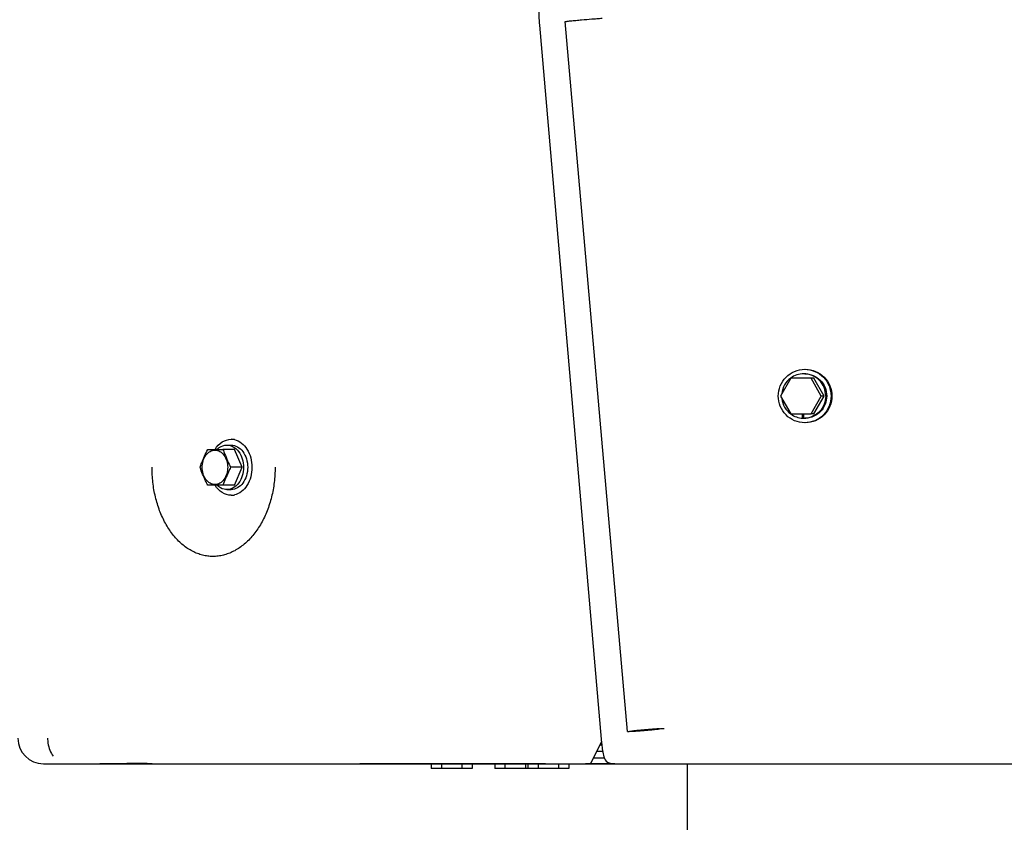
# Model space of a CAD drawing. Units: millimetres. Extents: x 0 to 594, y 0 to 420.
# Drawn here: x 463 to 471, y 231 to 237 of the extents above; entities that cross this region are included whole.
import ezdxf

# ---------------------------------------------------------------- set-up
doc = ezdxf.new("R2010")
doc.units = ezdxf.units.MM
doc.header["$LTSCALE"] = 32.67
doc.linetypes.add('PHANTOM', pattern=[0.8, 0.45, -0.05, 0.1, -0.05, 0.1, -0.05])
doc.layers.get('0').update_dxf_attribs({"linetype": 'CONTINUOUS'})
for name, color, linetype in [('ALL_AXIS', 7, 'CONTINUOUS'), ('ALL_CURVES', 7, 'CONTINUOUS'), ('ALL_FEATURES', 7, 'CONTINUOUS')]:
    doc.layers.add(name, color=color, linetype=linetype)
doc.styles.get("Standard").update_dxf_attribs({"font": 'txt', "width": 0.8})
doc.dimstyles.new('DIMSTYLE_1', dxfattribs={"dimtxt": 3.2, "dimasz": 3, "dimexe": 2.5, "dimexo": 0, "dimgap": 0.8, "dimtad": 1, "dimdec": 3, "dimlfac": 50, "dimdsep": 46, "dimtxsty": 'STANDARD', "dimblk": 'OPEN', "dimblk1": 'OPEN', "dimblk2": 'OPEN', "dimcen": 0.09, "dimadec": 3, "dimazin": 2, "dimtp": 2, "dimtm": 2, "dimtfac": 1, "dimtdec": 3, "dimtofl": 0, "dimtmove": 0, "dimatfit": 3, "dimldrblk": 'OPEN', "dimfxl": 1, "dimtolj": 1, "dimarcsym": 0})
doc.dimstyles.new('DIMSTYLE_2', dxfattribs={"dimtxt": 3.2, "dimasz": 3, "dimexe": 2.5, "dimexo": 0, "dimgap": 0.8, "dimtad": 1, "dimdec": 3, "dimlfac": 50, "dimdsep": 46, "dimtxsty": 'STANDARD', "dimblk": 'OPEN', "dimblk1": 'OPEN', "dimblk2": 'OPEN', "dimcen": 0.09, "dimadec": 3, "dimazin": 2, "dimtp": 1.2, "dimtm": 1.2, "dimtfac": 1, "dimtdec": 3, "dimtofl": 0, "dimtmove": 0, "dimatfit": 3, "dimldrblk": 'OPEN', "dimfxl": 1, "dimtolj": 1, "dimarcsym": 0})

# ---------------------------------------------------------------- blocks, each defined once
blk = doc.blocks.new('_OPEN')
at = {"color": 0, "linetype": 'BYBLOCK'}
for p, q in [((0, 0), (-1, 0.1667)), ((-1, -0.1667), (0, 0)), ((-1, 0), (0, 0))]:
    blk.add_line(p, q, dxfattribs=at)
blk = doc.blocks.new('*D27')
at = {"color": 2, "linetype": 'CONTINUOUS'}
for p, q in [((345.33, 316.0444), (343.63, 316.0444)), ((420.4931, 316.0444), (345.33, 316.0444)), ((346.13, 316.0444), (346.13, 268.1711)), ((346.13, 220.2978), (346.13, 268.1711)), ((345.33, 220.2978), (343.63, 220.2978)), ((474.9698, 220.2978), (345.33, 220.2978))]:
    blk.add_line(p, q, dxfattribs=at)
at = {"color": 2, "linetype": 'CONTINUOUS', "xscale": 3, "yscale": 3, "zscale": 3}
for p, rotation in [((346.13, 316.0444), 90), ((346.13, 220.2978), 270)]:
    blk.add_blockref('_OPEN', p, dxfattribs=dict(at, rotation=rotation))
at = {"color": 2, "linetype": 'CONTINUOUS', "insert": (342.13, 268.1711), "char_height": 3.2, "width": 3.84, "attachment_point": 2, "rotation": 90, "line_spacing_factor": 0.9}
blk.add_mtext('Q', dxfattribs=at)
blk = doc.blocks.new('*D28')
at = {"color": 2, "linetype": 'CONTINUOUS'}
for p, q in [((393.0302, 243.0081), (391.3302, 243.0081)), ((433.8273, 243.0081), (393.0302, 243.0081)), ((393.8302, 243.0081), (393.8302, 231.6529)), ((393.8302, 220.2978), (393.8302, 231.6529)), ((393.0302, 220.2978), (391.3302, 220.2978)), ((504.9007, 220.2978), (393.0302, 220.2978))]:
    blk.add_line(p, q, dxfattribs=at)
at = {"color": 2, "linetype": 'CONTINUOUS', "xscale": 3, "yscale": 3, "zscale": 3}
for p, rotation in [((393.8302, 243.0081), 90), ((393.8302, 220.2978), 270)]:
    blk.add_blockref('_OPEN', p, dxfattribs=dict(at, rotation=rotation))
at = {"color": 2, "linetype": 'CONTINUOUS', "insert": (389.8302, 231.6529), "char_height": 3.2, "width": 3.84, "attachment_point": 2, "rotation": 90, "line_spacing_factor": 0.9}
blk.add_mtext('O', dxfattribs=at)
blk = doc.blocks.new('*D33')
at = {"color": 2, "linetype": 'CONTINUOUS'}
for p, q in [((405.5866, 237.6202), (405.5866, 185.6823)), ((497.119, 224.9078), (497.119, 185.6823)), ((405.5866, 185.6823), (405.5866, 182.3823)), ((497.119, 185.6823), (497.119, 182.3823)), ((405.5866, 184.8823), (451.3528, 184.8823)), ((497.119, 184.8823), (451.3528, 184.8823))]:
    blk.add_line(p, q, dxfattribs=at)
at = {"color": 2, "linetype": 'CONTINUOUS', "xscale": 3, "yscale": 3, "zscale": 3, "rotation": 180}
blk.add_blockref('_OPEN', (405.5866, 184.8823), dxfattribs=at)
at = {"color": 2, "linetype": 'CONTINUOUS', "xscale": 3, "yscale": 3, "zscale": 3}
blk.add_blockref('_OPEN', (497.119, 184.8823), dxfattribs=at)
at = {"color": 2, "linetype": 'CONTINUOUS', "insert": (451.3528, 188.8823), "char_height": 3.2, "width": 30.72, "attachment_point": 2, "line_spacing_factor": 0.9}
blk.add_mtext('F(輸送時寸法)', dxfattribs=at)
blk = doc.blocks.new('*D52')
at = {"color": 2, "linetype": 'CONTINUOUS'}
for p, q in [((354.855, 280.7532), (353.155, 280.7532)), ((422.3743, 280.7532), (354.855, 280.7532)), ((355.655, 280.7532), (355.655, 250.5255)), ((355.655, 220.2978), (355.655, 250.5255)), ((354.855, 220.2978), (353.155, 220.2978)), ((474.9698, 220.2978), (354.855, 220.2978))]:
    blk.add_line(p, q, dxfattribs=at)
at = {"color": 2, "linetype": 'CONTINUOUS', "xscale": 3, "yscale": 3, "zscale": 3}
for p, rotation in [((355.655, 280.7532), 90), ((355.655, 220.2978), 270)]:
    blk.add_blockref('_OPEN', p, dxfattribs=dict(at, rotation=rotation))
at = {"color": 2, "linetype": 'CONTINUOUS', "insert": (351.655, 250.5255), "char_height": 3.2, "width": 3.84, "attachment_point": 2, "rotation": 90, "line_spacing_factor": 0.9}
blk.add_mtext('P', dxfattribs=at)
blk = doc.blocks.new('*D55')
at = {"color": 2, "linetype": 'CONTINUOUS'}
for p, q in [((405.5866, 237.6202), (405.5866, 195.2073)), ((405.5866, 195.2073), (405.5866, 191.9073)), ((405.5866, 194.4073), (440.0478, 194.4073)), ((474.509, 194.4073), (440.0478, 194.4073))]:
    blk.add_line(p, q, dxfattribs=at)
at = {"color": 2, "linetype": 'CONTINUOUS', "xscale": 3, "yscale": 3, "zscale": 3, "rotation": 180}
blk.add_blockref('_OPEN', (405.5866, 194.4073), dxfattribs=at)
at = {"color": 2, "linetype": 'CONTINUOUS', "xscale": 3, "yscale": 3, "zscale": 3}
blk.add_blockref('_OPEN', (474.509, 194.4073), dxfattribs=at)
at = {"color": 2, "linetype": 'CONTINUOUS', "insert": (441.4762, 198.4073), "char_height": 3.2, "width": 3.84, "attachment_point": 2, "line_spacing_factor": 0.9}
blk.add_mtext('G', dxfattribs=at)

msp = doc.modelspace()

# ---------------------------------------------------------------- linework, layer by layer
at = {"color": 7, "linetype": 'CONTINUOUS'}
for p, q in [((466.370617, 231.45976), (466.047301, 231.45976)), ((467.130617, 231.45976), (466.547301, 231.45976))]:
    msp.add_line(p, q, dxfattribs=at)
at = {"layer": 'ALL_AXIS', "color": 7, "linetype": 'CONTINUOUS'}
for p, q in [((469.055168, 234.52636), (469.03375, 234.52636)), ((469.135046, 234.38636), (469.055168, 234.52636)), ((469.055168, 234.24636), (469.135046, 234.38636)), ((469.135046, 234.38636), (469.113628, 234.38636)), ((469.055168, 234.24636), (469.03375, 234.24636)), ((464.292199, 233.96636), (464.412334, 233.96636)), ((464.412334, 233.68636), (464.292199, 233.68636)), ((466.047301, 231.49776), (466.047301, 231.45976)), ((466.12813, 231.49776), (466.12813, 231.45976)), ((466.289788, 231.49776), (466.289788, 231.45976)), ((466.370617, 231.49776), (466.370617, 231.45976)), ((466.547301, 231.49776), (466.547301, 231.45976)), ((466.62813, 231.49776), (466.62813, 231.45976)), ((466.789788, 231.49776), (466.789788, 231.45976)), ((466.807301, 231.49776), (466.807301, 231.45976)), ((466.88813, 231.49776), (466.88813, 231.45976)), ((467.049788, 231.49776), (467.049788, 231.45976)), ((467.130617, 231.49776), (467.130617, 231.45976))]:
    msp.add_line(p, q, dxfattribs=at)
for points, knots in [([(468.775412, 234.38636), (468.775412, 234.439843), (468.819087, 234.550948), (468.929902, 234.59636), (468.98294, 234.59636)], [0, 0, 0, 0, 0.50209323, 1, 1, 1, 1]), ([(468.98294, 234.59636), (469.035978, 234.59636), (469.146794, 234.550948), (469.190468, 234.439843), (469.190468, 234.38636)], [0, 0, 0, 0, 0.49790677, 1, 1, 1, 1]), ([(468.98906, 234.59636), (469.042097, 234.59636), (469.152913, 234.550948), (469.196588, 234.439843), (469.196588, 234.38636)], [0, 0, 0, 0, 0.49790677, 1, 1, 1, 1]), ([(468.98294, 234.17636), (468.929902, 234.17636), (468.819087, 234.221771), (468.775412, 234.332876), (468.775412, 234.38636)], [0, 0, 0, 0, 0.49790677, 1, 1, 1, 1]), ([(469.190468, 234.38636), (469.190468, 234.332876), (469.146794, 234.221771), (469.035978, 234.17636), (468.98294, 234.17636)], [0, 0, 0, 0, 0.50209323, 1, 1, 1, 1]), ([(469.196588, 234.38636), (469.196588, 234.332876), (469.152913, 234.221771), (469.042097, 234.17636), (468.98906, 234.17636)], [0, 0, 0, 0, 0.50209323, 1, 1, 1, 1]), ([(464.232131, 233.82636), (464.236357, 233.838069), (464.254107, 233.88567), (464.275125, 233.932019), (464.292199, 233.96636)], [0, 0, 0, 0, 0.24505014, 1, 1, 1, 1]), ([(464.248796, 233.82636), (464.248796, 233.859652), (464.262179, 233.910158), (464.30772, 233.953331), (464.349121, 233.965177), (464.390522, 233.953331), (464.436063, 233.910158), (464.449445, 233.859652), (464.449445, 233.82636)], [0, 0, 0, 0, 0.27230945, 0.39164272, 0.5, 0.60835728, 0.72769055, 1, 1, 1, 1]), ([(464.412334, 233.96636), (464.41656, 233.954651), (464.43431, 233.907049), (464.455328, 233.8607), (464.472402, 233.82636)], [0, 0, 0, 0, 0.24505014, 1, 1, 1, 1]), ([(464.292199, 233.68636), (464.286437, 233.697948), (464.264241, 233.743643), (464.244983, 233.790752), (464.232131, 233.82636)], [0, 0, 0, 0, 0.2547681, 1, 1, 1, 1]), ([(464.449445, 233.82636), (464.449445, 233.793067), (464.436063, 233.742561), (464.390522, 233.699389), (464.349121, 233.687542), (464.30772, 233.699389), (464.262179, 233.742561), (464.248796, 233.793067), (464.248796, 233.82636)], [0, 0, 0, 0, 0.27230945, 0.39164272, 0.5, 0.60835728, 0.72769055, 1, 1, 1, 1]), ([(464.472402, 233.82636), (464.46664, 233.814771), (464.444444, 233.769077), (464.425186, 233.721968), (464.412334, 233.68636)], [0, 0, 0, 0, 0.2547681, 1, 1, 1, 1])]:
    msp.add_open_spline(points, degree=3, knots=knots, dxfattribs=at)
at = {"layer": 'ALL_CURVES', "color": 40, "linetype": 'CONTINUOUS'}
for p, q in [((467.300959, 231.49776), (467.385999, 231.66784)), ((463.459066, 231.497863), (463.443826, 231.49776)), ((463.495892, 231.498121), (463.459066, 231.497863)), ((466.947318, 231.49776), (465.486991, 231.49776)), ((467.492359, 231.49776), (467.26113, 231.49776))]:
    msp.add_line(p, q, dxfattribs=at)
for centre, radius, start, end in [((463.964073, 241.240137), 9.742336, 269.1347706, 269.4380618), ((463.970824, 241.927234), 10.429465, 269.4379995, 269.7267925), ((463.97437, 242.668804), 11.171044, 269.7267402, 270.0015586)]:
    msp.add_arc(centre, radius, start, end, dxfattribs=at)
for points in [[(464.821802, 233.82636), (464.821802, 233.806526), (464.820619, 233.767018), (464.815289, 233.70795), (464.806481, 233.649938), (464.794198, 233.592979), (464.778622, 233.537908), (464.75977, 233.48473), (464.737872, 233.434125), (464.713047, 233.386297), (464.685458, 233.341596), (464.655419, 233.30048), (464.622972, 233.263018), (464.588589, 233.229742), (464.552279, 233.200648), (464.514525, 233.176138), (464.475465, 233.15628), (464.435463, 233.141271), (464.394775, 233.131197), (464.353676, 233.126146), (464.312599, 233.126149), (464.271576, 233.131225), (464.231195, 233.141313), (464.191538, 233.156373), (464.152989, 233.176285), (464.115854, 233.200858), (464.080259, 233.230025), (464.046664, 233.263379), (464.015064, 233.300918), (463.985903, 233.342101), (463.959202, 233.386855), (463.935246, 233.43471), (463.914171, 233.48532), (463.896071, 233.538466), (463.881149, 233.593476), (463.869402, 233.650341), (463.860989, 233.708236), (463.855903, 233.767168), (463.854775, 233.806577), (463.854775, 233.82636)], [(463.816959, 231.498912), (463.781436, 231.498754), (463.710288, 231.498501), (463.60318, 231.498257), (463.531679, 231.498159), (463.495892, 231.498121)]]:
    msp.add_open_spline(points, degree=3, dxfattribs=at)
at = {"layer": 'ALL_FEATURES', "color": 7, "linetype": 'CONTINUOUS'}
for p, q in [((466.898834, 237.299685), (467.383789, 231.690606)), ((467.589874, 231.749954), (467.101846, 237.328134)), ((467.219857, 237.340336), (467.2297, 237.341218)), ((468.873995, 234.52636), (468.794118, 234.38636)), ((469.03375, 234.52636), (468.873995, 234.52636)), ((469.113628, 234.38636), (469.03375, 234.52636)), ((468.794118, 234.38636), (468.873995, 234.24636)), ((469.03375, 234.24636), (469.113628, 234.38636)), ((468.873995, 234.24636), (469.03375, 234.24636)), ((468.966664, 234.211578), (468.966664, 234.24636)), ((468.975291, 234.21136), (468.975291, 234.24636)), ((464.476256, 234.04636), (464.503021, 234.04636)), ((464.502867, 233.96636), (464.412334, 233.96636)), ((464.442799, 234.00136), (464.476256, 234.00136)), ((464.562935, 233.82636), (464.502867, 233.96636)), ((464.562935, 233.82636), (464.472402, 233.82636)), ((464.502867, 233.68636), (464.562935, 233.82636)), ((464.502867, 233.68636), (464.412334, 233.68636)), ((464.442799, 233.65136), (464.476256, 233.65136)), ((464.476256, 233.60636), (464.503021, 233.60636)), ((467.698737, 231.75776), (467.721415, 231.759523)), ((467.707884, 231.762156), (467.717728, 231.763037)), ((467.723245, 231.763037), (467.713402, 231.762156)), ((467.721415, 231.759523), (467.782816, 231.765024)), ((467.782816, 231.765024), (467.796941, 231.766393)), ((467.306068, 231.507978), (467.373439, 231.64272)), ((467.375165, 231.64576), (467.388537, 231.64576)), ((467.350959, 231.59776), (467.395752, 231.59776)), ((463.000959, 231.49776), (484.314047, 231.49776)), ((463.443826, 231.49776), (463.495892, 231.498121)), ((467.323587, 231.543015), (467.408419, 231.543015)), ((468.058959, 231.49776), (468.058959, 230.81776))]:
    msp.add_line(p, q, dxfattribs=at)
at = {"layer": 'ALL_FEATURES', "color": 2, "linetype": 'PHANTOM'}
msp.add_line((467.373439, 231.64272), (467.386001, 231.667846), dxfattribs=at)
at = {"layer": 'ALL_FEATURES', "color": 7, "linetype": 'CONTINUOUS'}
for centre, radius, start, end in [((468.975285, 234.381162), 0.169803, 270.0020857, 272.551255), ((464.476171, 233.923385), 0.122972, 77.9041795, 89.9604553), ((464.476171, 233.729334), 0.122972, 270.0395447, 282.0958205), ((463.000959, 231.69776), 0.2, 180, 270), ((467.462842, 231.598022), 0.099954, 153.0281561, 153.4369446), ((467.462931, 231.597977), 0.100053, 152.4268764, 153.0281316), ((467.462982, 231.597929), 0.100121, 139.762057, 152.4160596), ((463.42178, 326.764367), 95.266274, 270.0445731, 270.23767264)]:
    msp.add_arc(centre, radius, start, end, dxfattribs=at)
for centre, start_param, end_param in [((468.98294, 234.38636), -1.62070336, -1.59424063), ((468.975291, 234.38636), -1.54735202, -1.5208893)]:
    msp.add_ellipse(centre, major_axis=(0.326274, 0), ratio=0.53635829, start_param=start_param, end_param=end_param, dxfattribs=at)
for points, knots in [([(466.895082, 237.49075), (466.894167, 237.476685), (466.891798, 237.412978), (466.89452, 237.349136), (466.898834, 237.299685)], [0, 0, 0, 0, 0.22115081, 1, 1, 1, 1]), ([(467.2297, 237.341218), (467.256496, 237.343618), (467.296692, 237.346942), (467.343653, 237.350944), (467.370444, 237.352372), (467.383946, 237.354181), (467.390624, 237.35342)], [0, 0, 0, 0, 0.50004347, 0.75006493, 0.87508152, 1, 1, 1, 1]), ([(467.101846, 237.328134), (467.101779, 237.32887), (467.106484, 237.328269), (467.111143, 237.330132), (467.122552, 237.330753), (467.136316, 237.332494), (467.15392, 237.334159), (467.182029, 237.336916), (467.204357, 237.338948), (467.219857, 237.340336)], [0, 0, 0, 0, 0.0186776, 0.07357695, 0.16309539, 0.28444738, 0.43383733, 0.6065942, 1, 1, 1, 1]), ([(468.873128, 234.527558), (468.853816, 234.51325), (468.820797, 234.476012), (468.805782, 234.428598), (468.803293, 234.404591)], [0, 0, 0, 0, 0.49896696, 1, 1, 1, 1]), ([(469.148231, 234.38636), (469.148231, 234.430934), (469.111828, 234.523528), (469.019467, 234.56137), (468.975265, 234.56136)], [0, 0, 0, 0, 0.502094, 1, 1, 1, 1]), ([(468.982941, 234.56136), (469.027139, 234.56136), (469.119485, 234.523516), (469.15588, 234.430929), (469.15588, 234.38636)], [0, 0, 0, 0, 0.49790646, 1, 1, 1, 1]), ([(468.80336, 234.367505), (468.805917, 234.343615), (468.82099, 234.296463), (468.853882, 234.259431), (468.873104, 234.245179)], [0, 0, 0, 0, 0.50102256, 1, 1, 1, 1]), ([(469.148231, 234.38636), (469.148231, 234.342966), (469.113906, 234.253026), (469.025845, 234.213443), (468.982843, 234.211528)], [0, 0, 0, 0, 0.50201745, 1, 1, 1, 1]), ([(469.15588, 234.38636), (469.15588, 234.343131), (469.121841, 234.253574), (469.03439, 234.213742), (468.991568, 234.211578)], [0, 0, 0, 0, 0.50203838, 1, 1, 1, 1]), ([(464.350434, 233.966836), (464.364656, 233.989909), (464.40015, 234.029672), (464.452066, 234.046358), (464.476256, 234.046358)], [0, 0, 0, 0, 0.52840524, 1, 1, 1, 1]), ([(464.501939, 234.043628), (464.542227, 234.034998), (464.619252, 233.968761), (464.639748, 233.875722), (464.639748, 233.82636)], [0, 0, 0, 0, 0.45494542, 1, 1, 1, 1]), ([(464.365946, 233.967531), (464.371338, 233.972847), (464.393002, 233.991187), (464.421985, 234.00136), (464.442799, 234.00136)], [0, 0, 0, 0, 0.26675015, 1, 1, 1, 1]), ([(464.442799, 234.00136), (464.459973, 234.00136), (464.496512, 233.990985), (464.539151, 233.950395), (464.566596, 233.892919), (464.57285, 233.848927), (464.57285, 233.82636)], [0, 0, 0, 0, 0.2152565, 0.45231012, 0.71713261, 1, 1, 1, 1]), ([(464.476256, 234.001358), (464.493429, 234.001358), (464.529971, 233.990989), (464.572607, 233.950393), (464.600053, 233.892919), (464.606306, 233.848927), (464.606306, 233.82636)], [0, 0, 0, 0, 0.21525448, 0.45231145, 0.71714002, 1, 1, 1, 1]), ([(464.57285, 233.82636), (464.57285, 233.803792), (464.566596, 233.7598), (464.539151, 233.702325), (464.496512, 233.661734), (464.459973, 233.65136), (464.442799, 233.65136)], [0, 0, 0, 0, 0.28286739, 0.54768988, 0.7847435, 1, 1, 1, 1]), ([(464.606306, 233.82636), (464.606306, 233.803793), (464.600053, 233.7598), (464.572607, 233.702326), (464.529971, 233.66173), (464.493429, 233.651361), (464.476256, 233.651361)], [0, 0, 0, 0, 0.28285998, 0.54768855, 0.78474552, 1, 1, 1, 1]), ([(464.639748, 233.82636), (464.639748, 233.776997), (464.619252, 233.683959), (464.542227, 233.617721), (464.501939, 233.609092)], [0, 0, 0, 0, 0.54505458, 1, 1, 1, 1]), ([(464.476256, 233.606362), (464.452066, 233.606362), (464.40015, 233.623047), (464.364656, 233.66281), (464.350434, 233.685883)], [0, 0, 0, 0, 0.47159476, 1, 1, 1, 1]), ([(464.442799, 233.65136), (464.435937, 233.65136), (464.407492, 233.654343), (464.381294, 233.670057), (464.365946, 233.685188)], [0, 0, 0, 0, 0.24150341, 1, 1, 1, 1]), ([(467.589874, 231.749954), (467.589815, 231.750691), (467.594502, 231.750087), (467.599182, 231.751952), (467.61058, 231.752573), (467.624349, 231.754314), (467.641951, 231.755978), (467.670059, 231.758736), (467.692386, 231.760767), (467.707884, 231.762156)], [0, 0, 0, 0, 0.01869691, 0.07360972, 0.16313467, 0.28448678, 0.43387173, 0.60662007, 1, 1, 1, 1]), ([(467.713402, 231.762156), (467.701889, 231.761124), (467.681041, 231.759146), (467.656291, 231.756926), (467.641114, 231.75504), (467.632652, 231.754576), (467.629175, 231.75319), (467.625694, 231.753639), (467.625737, 231.753091)], [0, 0, 0, 0, 0.3933839, 0.71551327, 0.83686485, 0.92639006, 0.98130282, 1, 1, 1, 1]), ([(467.625737, 231.753091), (467.625821, 231.752032), (467.632339, 231.754367), (467.639255, 231.75282), (467.655038, 231.754983), (467.666116, 231.755502), (467.672621, 231.756013)], [0, 0, 0, 0, 0.06784373, 0.26629353, 0.58342152, 1, 1, 1, 1]), ([(467.672621, 231.756013), (467.675767, 231.75626), (467.684467, 231.756881), (467.693168, 231.757697), (467.698737, 231.75776)], [0, 0, 0, 0, 0.36168888, 1, 1, 1, 1]), ([(467.717728, 231.763037), (467.737569, 231.764815), (467.766711, 231.767367), (467.804012, 231.770369), (467.828573, 231.772447), (467.848312, 231.773473), (467.864729, 231.775607), (467.871892, 231.77405), (467.87856, 231.776323), (467.878651, 231.775239)], [0, 0, 0, 0, 0.37023325, 0.54310475, 0.69697715, 0.82473649, 0.920479, 0.97978633, 1, 1, 1, 1]), ([(467.842788, 231.772102), (467.84271, 231.772907), (467.837779, 231.771219), (467.832434, 231.772374), (467.82025, 231.770789), (467.805582, 231.770027), (467.787339, 231.768484), (467.75963, 231.766254), (467.737983, 231.764358), (467.723245, 231.763037)], [0, 0, 0, 0, 0.02023365, 0.07955232, 0.17529881, 0.30305935, 0.45692761, 0.62979114, 1, 1, 1, 1]), ([(467.796941, 231.766393), (467.79761, 231.766467), (467.798331, 231.76679), (467.79957, 231.766543), (467.799668, 231.766767)], [0, 0, 0, 0, 0.73307167, 1, 1, 1, 1]), ([(467.79948, 231.766823), (467.79944, 231.767155), (467.801597, 231.766868), (467.805364, 231.768264), (467.810886, 231.768288), (467.814638, 231.768671)], [0, 0, 0, 0, 0.06570183, 0.25939924, 1, 1, 1, 1]), ([(467.814638, 231.768671), (467.818638, 231.769078), (467.825335, 231.769966), (467.834951, 231.770446), (467.83886, 231.772027), (467.842849, 231.771481), (467.842788, 231.772102)], [0, 0, 0, 0, 0.4252338, 0.74030538, 0.93408434, 1, 1, 1, 1]), ([(463.034346, 231.69776), (463.034346, 231.684717), (463.038008, 231.634938), (463.05681, 231.585614), (463.079254, 231.556338)], [0, 0, 0, 0, 0.26121758, 1, 1, 1, 1]), ([(467.383789, 231.690606), (467.384906, 231.6777), (467.389742, 231.631154), (467.397017, 231.584706), (467.405509, 231.551928)], [0, 0, 0, 0, 0.27670465, 1, 1, 1, 1]), ([(467.405509, 231.551928), (467.409658, 231.535916), (467.432533, 231.50175), (467.472341, 231.49776), (467.492359, 231.49776)], [0, 0, 0, 0, 0.45243377, 1, 1, 1, 1]), ([(463.816959, 231.498912), (463.829818, 231.498718), (463.882387, 231.49803), (463.934961, 231.49776), (463.974674, 231.49776)], [0, 0, 0, 0, 0.24462316, 1, 1, 1, 1]), ([(467.26113, 231.49776), (467.271186, 231.49776), (467.286101, 231.496935), (467.303521, 231.502883), (467.306068, 231.507978)], [0, 0, 0, 0, 0.63838255, 1, 1, 1, 1])]:
    msp.add_open_spline(points, degree=3, knots=knots, dxfattribs=at)
for points in [[(468.975265, 234.56136), (468.939403, 234.561351), (468.901943, 234.548906), (468.873128, 234.527558)], [(468.873104, 234.245179), (468.899723, 234.225444), (468.933569, 234.21325), (468.966664, 234.211578)]]:
    msp.add_open_spline(points, degree=3, dxfattribs=at)

# ---------------------------------------------------------------- dimensions: what is measured, and where the dimension line sits
at = {"color": 2, "linetype": 'CONTINUOUS'}
for base, p1, p2, angle, text, dimstyle, picture, middle in [((346.129999, 316.04444), (474.969808, 220.29776), (420.493149, 316.04444), 90, 'Q', 'DIMSTYLE_1', '*D27', (346.129999, 268.171105)), ((355.654999, 280.753213), (474.969808, 220.29776), (422.374285, 280.753213), 90, 'P', 'DIMSTYLE_1', '*D52', (355.654999, 250.525483)), ((393.830238, 220.29776), (433.827298, 243.008126), (504.900745, 220.29776), 270, 'O', 'DIMSTYLE_2', '*D28', (393.830238, 231.652949)), ((405.586602, 184.882257), (497.118959, 224.90776), (405.586602, 237.620217), 180, 'F(輸送時寸法)', 'DIMSTYLE_1', '*D33', (451.192778, 184.882257)), ((405.586602, 194.407257), (474.508959, 173.953321), (405.586602, 237.620217), 180, 'G', 'DIMSTYLE_1', '*D55', (441.316259, 194.407257))]:
    dim = msp.add_linear_dim(base=base, p1=p1, p2=p2, angle=angle, text=text, dimstyle=dimstyle, dxfattribs=at)
    dim.commit()
    dim.dimension.update_dxf_attribs({"geometry": picture, "text_midpoint": middle, "dimtype": 160})

doc.saveas('drawing.dxf')
